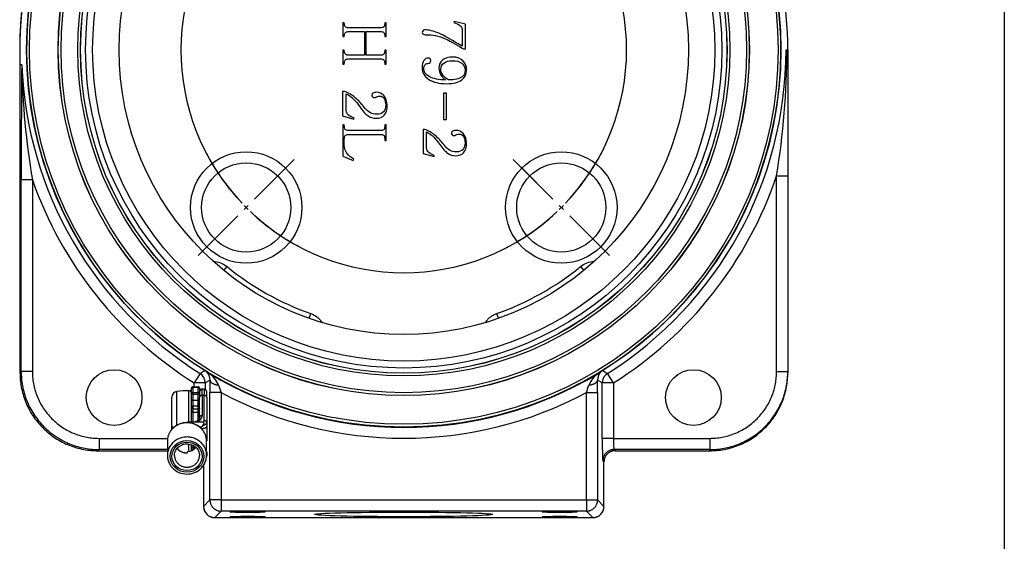
# Model space of a CAD drawing. Units: inches. Extents: x 1 to 33, y 0.8 to 21.2.
# Drawn here: x 27.4 to 33, y 14.3 to 17.2 of the extents above; entities that cross this region are included whole.
import ezdxf
from ezdxf.lldxf.tags import DXFTag

# ---------------------------------------------------------------- set-up
doc = ezdxf.new("R2010")
doc.units = ezdxf.units.IN
doc.header["$MEASUREMENT"] = 0
for name, color, linetype in [('10-24UNCX25', 7, 'Continuous'), ('5133-26', 7, 'Continuous'), ('5264-4', 7, 'Continuous'), ('6079-2P', 7, 'Continuous'), ('6413-1', 7, 'Continuous'), ('BORDER', 7, 'Continuous'), ('Default', 7, 'Continuous'), ('DV6_Default', 7, 'Continuous')]:
    doc.layers.add(name, color=color, linetype=linetype)
tags = doc.linetypes.add('CENTER2', pattern=[1.125, 0.75, -0.125, 0.125, -0.125]).pattern_tags.tags
tags[10:11] = [DXFTag(74, 4), DXFTag(75, 0), DXFTag(340, '0'), DXFTag(46, 0.0), DXFTag(50, 0.0), DXFTag(44, 0.0), DXFTag(45, 0.0)]
tags[8:9] = [DXFTag(74, 4), DXFTag(75, 0), DXFTag(340, '0'), DXFTag(46, 0.0), DXFTag(50, 0.0), DXFTag(44, 0.0), DXFTag(45, 0.0)]
tags[6:7] = [DXFTag(74, 4), DXFTag(75, 0), DXFTag(340, '0'), DXFTag(46, 0.0), DXFTag(50, 0.0), DXFTag(44, 0.0), DXFTag(45, 0.0)]
tags[4:5] = [DXFTag(74, 4), DXFTag(75, 0), DXFTag(340, '0'), DXFTag(46, 0.0), DXFTag(50, 0.0), DXFTag(44, 0.0), DXFTag(45, 0.0)]
tags = doc.linetypes.add('HIDDEN2', pattern=[0.1875, 0.125, -0.0625]).pattern_tags.tags
tags[6:7] = [DXFTag(74, 4), DXFTag(75, 0), DXFTag(340, '0'), DXFTag(46, 0.0), DXFTag(50, 0.0), DXFTag(44, 0.0), DXFTag(45, 0.0)]
tags[4:5] = [DXFTag(74, 4), DXFTag(75, 0), DXFTag(340, '0'), DXFTag(46, 0.0), DXFTag(50, 0.0), DXFTag(44, 0.0), DXFTag(45, 0.0)]

msp = doc.modelspace()

# ---------------------------------------------------------------- linework, layer by layer
at = {"layer": '10-24UNCX25', "color": 7, "linetype": 'Continuous'}
for p, q in [((28.3154, 14.9737), (28.3154, 15.1635)), ((28.3829, 14.9932), (28.3829, 15.1677)), ((28.3979, 15.1476), (28.3979, 15.1519)), ((28.2879, 14.9701), (28.2879, 15.1324)), ((28.3979, 15.0722), (28.3979, 15.1218)), ((28.3979, 14.9932), (28.3979, 15.0568)), ((28.2879, 14.9511), (28.2879, 14.9701)), ((28.3829, 14.8244), (28.3829, 14.8676)), ((28.3979, 14.8427), (28.3979, 14.8637))]:
    msp.add_line(p, q, dxfattribs=at)
for centre, radius, start, end in [((28.3192, 15.1324), 0.0313, 96.9738, 180), ((28.3856, 14.5897), 0.578, 90.2681, 96.9738), ((28.3829, 15.1527), 0.015, 0, 90.2681)]:
    msp.add_arc(centre, radius, start, end, dxfattribs=at)
msp.add_open_spline([(28.2879, 14.9701), (28.2879, 14.9675), (28.2907, 14.9649), (28.2965, 14.9626), (28.2975, 14.9623), (28.2984, 14.962)], degree=3, knots=[0, 0, 0, 0, 0.5, 0.5, 0.5864249, 0.5864249, 0.5864249, 0.5864249], dxfattribs=at)
at = {"layer": '5133-26', "color": 7, "linetype": 'Continuous'}
for radius in [1.9389, 1.9384, 1.9228, 1.8291, 1.8134]:
    msp.add_circle((29.5883, 17.0794), radius, dxfattribs=at)
at = {"layer": '5264-4', "color": 7, "linetype": 'Continuous'}
for p, q in [((28.3979, 15.1806), (28.3979, 15.1808)), ((28.3979, 15.1519), (28.3979, 15.1806)), ((28.3979, 15.1462), (28.3979, 15.1476)), ((28.3979, 15.1218), (28.3979, 15.1462)), ((28.4059, 15.1893), (28.4349, 15.1893)), ((28.4059, 15.1893), (28.4059, 15.1878)), ((28.4059, 15.1878), (28.4349, 15.1878)), ((28.4059, 15.1878), (28.4059, 15.1584)), ((28.4059, 15.1584), (28.4349, 15.1584)), ((28.4059, 15.1584), (28.4059, 15.1483)), ((28.4059, 15.1483), (28.4349, 15.1483)), ((28.4059, 15.1483), (28.4059, 15.1145)), ((28.4349, 15.1878), (28.4349, 15.1893)), ((28.4349, 15.1584), (28.4349, 15.1878)), ((28.4349, 15.1483), (28.4349, 15.1584)), ((28.4349, 15.1145), (28.4349, 15.1483)), ((28.4429, 15.1808), (28.4429, 15.1806)), ((28.4429, 15.1806), (28.4429, 15.1611)), ((28.4429, 15.1476), (28.4429, 15.1462)), ((28.4429, 15.1462), (28.4429, 15.1296)), ((28.4059, 15.1145), (28.4349, 15.1145)), ((28.4059, 15.1145), (28.4059, 15.0822)), ((28.4059, 15.0822), (28.4349, 15.0822)), ((28.4059, 15.0822), (28.4059, 15.0662)), ((28.4349, 15.0822), (28.4349, 15.1145)), ((28.4349, 15.0662), (28.4349, 15.0822)), ((28.3979, 15.0698), (28.3979, 15.072)), ((28.3979, 15.0563), (28.3979, 15.0698)), ((28.4059, 15.0662), (28.4349, 15.0662)), ((28.4059, 15.0662), (28.4059, 15.0475)), ((28.4059, 15.0475), (28.4349, 15.0475)), ((28.4059, 15.0475), (28.4059, 14.9932)), ((28.4349, 15.0475), (28.4349, 15.0662)), ((28.4349, 15.0016), (28.4349, 15.0475)), ((28.4059, 14.8612), (28.4059, 14.8491)), ((28.3979, 14.8301), (28.3979, 14.8427)), ((28.4059, 14.8491), (28.4219, 14.8491)), ((28.4059, 14.8491), (28.4059, 14.8342))]:
    msp.add_line(p, q, dxfattribs=at)
for centre, start, end in [((28.4061, 15.1811), 91.3546, 181.6349), ((28.4347, 15.1811), 358.3651, 88.6454)]:
    msp.add_arc(centre, 0.0082, start, end, dxfattribs=at)
for points in [[(28.3979, 15.1806), (28.3979, 15.1823), (28.3985, 15.1839), (28.4012, 15.1867), (28.4034, 15.1878), (28.4059, 15.1878)], [(28.4059, 15.1584), (28.4034, 15.1584), (28.4012, 15.1567), (28.3985, 15.1526), (28.3979, 15.1501), (28.3979, 15.1476)], [(28.4059, 15.1483), (28.4034, 15.1483), (28.4012, 15.148), (28.3985, 15.1472), (28.3979, 15.1467), (28.3979, 15.1462)], [(28.4349, 15.1878), (28.4375, 15.1878), (28.4397, 15.1867), (28.4423, 15.1839), (28.4429, 15.1823), (28.4429, 15.1806)], [(28.4429, 15.1476), (28.4429, 15.1501), (28.4423, 15.1526), (28.4397, 15.1567), (28.4375, 15.1584), (28.4349, 15.1584)], [(28.4429, 15.1462), (28.4429, 15.1467), (28.4423, 15.1472), (28.4397, 15.148), (28.4375, 15.1483), (28.4349, 15.1483)], [(28.4059, 15.0822), (28.4034, 15.0822), (28.4012, 15.0807), (28.3985, 15.0767), (28.3979, 15.0743), (28.3979, 15.072)], [(28.4429, 15.072), (28.4429, 15.0743), (28.4423, 15.0767), (28.4397, 15.0807), (28.4375, 15.0822), (28.4349, 15.0822)], [(28.4059, 15.0662), (28.4034, 15.0662), (28.4012, 15.0668), (28.3985, 15.0682), (28.3979, 15.069), (28.3979, 15.0698)], [(28.4429, 15.0698), (28.4429, 15.069), (28.4423, 15.0682), (28.4397, 15.0668), (28.4375, 15.0662), (28.4349, 15.0662)]]:
    msp.add_open_spline(points, degree=3, knots=[0, 0, 0, 0, 0.5, 0.5, 1, 1, 1, 1], dxfattribs=at)
for points, weights in [([(28.3979, 15.1188), (28.3979, 15.1145), (28.4059, 15.1145)], [1, 0.707106781185, 1]), ([(28.4349, 15.1145), (28.4429, 15.1145), (28.4429, 15.1188)], [1, 0.707106781185, 1]), ([(28.3979, 15.0546), (28.3979, 15.0475), (28.4059, 15.0475)], [1, 0.707106781188, 1]), ([(28.4349, 15.0475), (28.4429, 15.0475), (28.4429, 15.0546)], [1, 0.707106781186, 1]), ([(28.4059, 14.8491), (28.3979, 14.8491), (28.3979, 14.8461)], [1, 0.707106781185, 1])]:
    msp.add_rational_spline(points, weights, degree=2, dxfattribs=at)
at = {"layer": '6079-2P', "color": 7, "linetype": 'Continuous'}
for p, q in [((29.8716, 17.2381), (29.8696, 17.2326)), ((29.9353, 17.2229), (29.8716, 17.2381)), ((29.2547, 17.2313), (29.2461, 17.2313)), ((29.2461, 17.2313), (29.2461, 17.1535)), ((29.4624, 17.2032), (29.2766, 17.2032)), ((29.2766, 17.1816), (29.3683, 17.1816)), ((29.3683, 17.1816), (29.3683, 17.0492)), ((29.3766, 17.0492), (29.3766, 17.1816)), ((29.3766, 17.1816), (29.4624, 17.1816)), ((29.4905, 17.2313), (29.4822, 17.2313)), ((29.4905, 17.1535), (29.4905, 17.2313)), ((29.9165, 17.1896), (29.9165, 17.0994)), ((29.9353, 17.0845), (29.9353, 17.2229)), ((29.2461, 17.1535), (29.2547, 17.1535)), ((29.4822, 17.1535), (29.4905, 17.1535)), ((29.2547, 17.0774), (29.2461, 17.0774)), ((29.2461, 17.0774), (29.2461, 16.9999)), ((29.4905, 17.0774), (29.4822, 17.0774)), ((29.4905, 16.9999), (29.4905, 17.0774)), ((29.9165, 17.0994), (29.8929, 17.1136)), ((29.9165, 17.0894), (29.924, 17.0845)), ((29.924, 17.0845), (29.9353, 17.0845)), ((31.7331, 17.0794), (31.738, 17.0794)), ((31.738, 17.0794), (31.7429, 17.0794)), ((31.7429, 17.0794), (31.7429, 16.3726)), ((29.3683, 17.0492), (29.2766, 17.0492)), ((29.2766, 17.0284), (29.4624, 17.0284)), ((29.4624, 17.0492), (29.3766, 17.0492)), ((27.445, 16.9948), (27.4354, 16.9946)), ((27.4354, 16.9946), (27.4354, 15.2685)), ((27.4354, 16.9946), (27.4354, 16.9946)), ((27.4354, 16.9946), (27.4354, 15.2685)), ((29.2461, 16.9999), (29.2547, 16.9999)), ((29.4822, 16.9999), (29.4905, 16.9999)), ((29.2561, 16.8459), (29.2455, 16.8459)), ((29.2455, 16.8459), (29.2455, 16.7085)), ((29.2647, 16.7492), (29.2647, 16.8326)), ((29.8279, 16.8365), (29.8108, 16.8365)), ((29.8108, 16.8365), (29.8108, 16.6883)), ((29.8279, 16.6883), (29.8279, 16.8365)), ((29.2455, 16.7085), (29.3088, 16.6909)), ((29.3088, 16.6909), (29.3104, 16.6969)), ((29.8108, 16.6883), (29.8279, 16.6883)), ((29.2547, 16.6585), (29.2461, 16.6585)), ((29.2461, 16.6585), (29.2461, 16.4837)), ((29.4607, 16.6264), (29.2759, 16.6264)), ((29.4905, 16.6585), (29.4822, 16.6585)), ((29.4905, 16.5701), (29.4905, 16.6585)), ((29.7067, 16.6324), (29.6963, 16.6324)), ((29.6963, 16.6324), (29.6963, 16.4981)), ((29.2547, 16.5449), (29.2547, 16.58)), ((29.2759, 16.6048), (29.4607, 16.6048)), ((29.7151, 16.5379), (29.7151, 16.6194)), ((29.4822, 16.5701), (29.4905, 16.5701)), ((29.2461, 16.4837), (29.3051, 16.4588)), ((29.3051, 16.4588), (29.3084, 16.4654)), ((29.6963, 16.4981), (29.7581, 16.481)), ((29.7581, 16.481), (29.7597, 16.4868)), ((27.4419, 15.275), (27.4419, 16.3502)), ((27.5049, 16.3502), (27.4419, 16.3502)), ((27.5049, 16.3502), (27.5049, 15.275)), ((31.6799, 15.2753), (31.6799, 16.3726)), ((31.6799, 16.3726), (31.7429, 16.3726)), ((31.7429, 16.3726), (31.7429, 15.2753)), ((28.5789, 15.8419), (28.597, 15.864)), ((30.5796, 15.864), (30.5977, 15.8419)), ((29.0576, 15.5732), (29.0671, 15.6002)), ((30.1094, 15.6002), (30.119, 15.5732)), ((27.4354, 15.2685), (27.4419, 15.275)), ((27.4354, 15.2685), (27.4354, 15.2685)), ((27.5049, 15.275), (27.4419, 15.275)), ((28.4453, 15.2645), (28.412, 15.2117)), ((28.48, 15.2767), (28.474, 15.2809)), ((28.48, 15.2767), (28.4985, 15.2638)), ((30.6781, 15.2638), (30.6966, 15.2767)), ((30.7026, 15.2809), (30.6966, 15.2767)), ((30.7648, 15.2113), (30.7313, 15.2645)), ((31.6799, 15.2753), (31.7429, 15.2753)), ((31.7429, 15.2753), (31.7429, 15.2687)), ((28.4747, 15.2112), (28.4122, 15.2112)), ((28.4122, 15.1893), (28.4122, 15.2112)), ((28.5014, 15.226), (28.4747, 15.2112)), ((28.4747, 15.2112), (28.4747, 15.1753)), ((30.7019, 15.2113), (30.6752, 15.226)), ((30.7648, 15.2113), (30.7019, 15.2113)), ((30.7019, 14.9006), (30.7019, 15.2113)), ((30.7648, 15.2113), (30.7648, 14.9006)), ((28.501, 14.5551), (28.501, 15.157)), ((28.5639, 15.157), (28.501, 15.157)), ((28.5639, 15.157), (28.5639, 14.5551)), ((30.6126, 14.5551), (30.6126, 15.157)), ((30.6126, 15.157), (30.6756, 15.157)), ((30.6756, 15.157), (30.6756, 14.5551)), ((27.8793, 14.9006), (28.2636, 14.9006)), ((27.8793, 14.9006), (27.8793, 14.8377)), ((30.7648, 14.9006), (30.7019, 14.9006)), ((30.7648, 14.9006), (31.3054, 14.9006)), ((31.3054, 14.9006), (31.3054, 14.8377)), ((27.8793, 14.8377), (27.8727, 14.8311)), ((27.8727, 14.8311), (28.2622, 14.8311)), ((27.8727, 14.8311), (27.8727, 14.8311)), ((27.8727, 14.8311), (28.2622, 14.8311)), ((28.2622, 14.8377), (27.8793, 14.8377)), ((31.3054, 14.8377), (30.7681, 14.8377)), ((30.7681, 14.8377), (30.7746, 14.8311)), ((30.7746, 14.8311), (31.3054, 14.8311)), ((30.7746, 14.8311), (31.3054, 14.8311)), ((31.3054, 14.8311), (31.3054, 14.8377)), ((31.3054, 14.8311), (31.3054, 14.8311)), ((28.465, 14.7491), (28.465, 14.5191)), ((28.465, 14.749), (28.465, 14.5191)), ((30.7116, 14.7682), (30.7051, 14.7747)), ((30.7116, 14.5191), (30.7116, 14.7682)), ((30.7116, 14.5191), (30.7116, 14.7681)), ((28.465, 14.5191), (28.501, 14.5551)), ((28.5639, 14.5551), (28.501, 14.5551)), ((28.5639, 14.5551), (30.6126, 14.5551)), ((28.5639, 14.5551), (28.5639, 14.4921)), ((30.6126, 14.5551), (30.6126, 14.4921)), ((30.6126, 14.5551), (30.6756, 14.5551)), ((30.6756, 14.5551), (30.7116, 14.5191)), ((28.465, 14.5191), (28.465, 14.5191)), ((28.5639, 14.4921), (28.528, 14.4561)), ((30.6126, 14.4921), (28.5639, 14.4921)), ((30.6486, 14.4561), (30.6126, 14.4921)), ((30.7116, 14.5191), (30.7116, 14.5191)), ((28.528, 14.4561), (30.6486, 14.4561)), ((28.528, 14.4561), (28.528, 14.4561)), ((28.528, 14.4561), (30.6486, 14.4561)), ((30.6486, 14.4561), (30.6486, 14.4561))]:
    msp.add_line(p, q, dxfattribs=at)
for centre, radius in [((29.5883, 17.0794), 2.1158), ((29.5883, 17.0794), 2.1001), ((29.5883, 17.0794), 1.813), ((29.5883, 17.0794), 1.7455), ((29.5883, 17.0794), 1.597), ((28.7045, 16.1955), 0.3125), ((30.4721, 16.1955), 0.3125), ((28.7045, 16.1955), 0.25), ((30.4721, 16.1955), 0.25), ((27.9633, 15.1294), 0.1562), ((31.2133, 15.1294), 0.1562)]:
    msp.add_circle(centre, radius, dxfattribs=at)
at = {"layer": '6079-2P', "color": 7, "linetype": 'HIDDEN2'}
msp.add_circle((29.5883, 17.0794), 1.7845, dxfattribs=at)
at = {"layer": '6079-2P', "color": 7, "linetype": 'Continuous'}
for centre, radius, start, end in [((29.5883, 17.0794), 2.1158, 301.7811, 238.2189), ((29.5883, 17.0794), 2.1546, 159.1662, 182.2569), ((29.5883, 17.0794), 2.1546, 159.1709, 180), ((29.5883, 17.0794), 2.1546, 0, 20.4224), ((29.5883, 17.0794), 2.1546, 0, 20.4118), ((29.5883, 17.0794), 2.1546, 180, 182.2504), ((29.5883, 17.0794), 2.1448, 302.202, 0), ((27.2946, 17.0889), 4.4434, 350.7227, 359.8781), ((101.6751, 16.3147), 74.2331, 179.475055, 179.972546), ((29.5883, 17.0794), 2.1448, 182.296, 237.7978), ((31.7792, 17.0715), 4.3347, 181.031, 189.5783), ((29.5883, 17.0794), 2.2073, 199.2905, 237.7978), ((29.5883, 17.0794), 2.2078, 302.202, 341.3264), ((29.5883, 17.0794), 1.5684, 230.7989, 250.5926), ((29.5883, 17.0794), 1.5684, 289.4074, 309.2011), ((24.2508, 22.6498), 8.4933, 299.59481, 299.81761), ((28.4117, 15.2112), 0.063, 0.0229, 57.7749), ((28.4357, 15.2281), 0.0657, 358.1768, 47.6166), ((28.4101, 15.1412), 0.1512, 22.644, 54.2126), ((29.5883, 17.0794), 2.1176, 239.0267, 300.9733), ((30.7665, 15.1412), 0.1512, 125.7874, 157.356), ((30.7409, 15.2281), 0.0657, 132.3834, 181.8232), ((34.9193, 22.6384), 8.4802, 240.18221, 240.40527), ((34.0328, 15.1586), 5.5319, 179.3014, 180.0167), ((36.7881, 17.9564), 8.6876, 198.50268, 198.79786), ((22.3885, 17.9564), 8.6876, 341.20214, 341.49732), ((25.146, 15.1586), 5.5296, 359.9831, 0.6987), ((29.5883, 17.0794), 2.1783, 241.95, 298.05), ((28.528, 14.5191), 0.063, 180, 270), ((30.6486, 14.5191), 0.063, 270, 0)]:
    msp.add_arc(centre, radius, start, end, dxfattribs=at)
for centre, major_axis in [((28.7133, 14.4871), (-0.0979, 0)), ((29.5883, 14.474), (0.5005, 0)), ((30.4633, 14.4871), (-0.0979, 0)), ((28.7133, 14.4609), (-0.0979, 0)), ((30.4633, 14.4609), (-0.0979, 0))]:
    msp.add_ellipse(centre, major_axis=major_axis, ratio=0.026186, dxfattribs=at)
for points in [[(29.2597, 17.2095), (29.2564, 17.2134), (29.2547, 17.2207), (29.2547, 17.2313)], [(29.2766, 17.2032), (29.2686, 17.2032), (29.263, 17.2052), (29.2597, 17.2095)], [(29.2597, 17.1757), (29.263, 17.1796), (29.2686, 17.1816), (29.2766, 17.1816)], [(29.4772, 17.2088), (29.4744, 17.205), (29.4694, 17.2032), (29.4624, 17.2032)], [(29.4624, 17.1816), (29.4692, 17.1816), (29.4741, 17.1796), (29.4772, 17.1753)], [(29.4822, 17.2313), (29.4822, 17.2207), (29.4806, 17.2132), (29.4772, 17.2088)], [(29.7138, 17.1912), (29.7064, 17.1919), (29.7007, 17.1905), (29.6966, 17.1874)], [(29.7972, 17.167), (29.7659, 17.1816), (29.7381, 17.1897), (29.7138, 17.1912)], [(29.8696, 17.2326), (29.8834, 17.2277), (29.8939, 17.2225), (29.901, 17.2171)], [(29.901, 17.2171), (29.9113, 17.2091), (29.9165, 17.1999), (29.9165, 17.1896)], [(29.2547, 17.1535), (29.2547, 17.1641), (29.2564, 17.1715), (29.2597, 17.1757)], [(29.4772, 17.1753), (29.4806, 17.1709), (29.4822, 17.1637), (29.4822, 17.1535)], [(29.6986, 17.1664), (29.7037, 17.1635), (29.7105, 17.1624), (29.7189, 17.1631)], [(29.7189, 17.1631), (29.7489, 17.1655), (29.7832, 17.1582), (29.8221, 17.1411)], [(29.8929, 17.1136), (29.8487, 17.1399), (29.8168, 17.1577), (29.7972, 17.167)], [(29.8221, 17.1411), (29.8445, 17.1312), (29.876, 17.114), (29.9165, 17.0894)], [(29.2597, 17.0565), (29.2564, 17.0609), (29.2547, 17.0679), (29.2547, 17.0774)], [(29.4822, 17.0774), (29.4822, 17.0681), (29.4806, 17.0611), (29.4772, 17.0565)], [(29.2547, 16.9999), (29.2547, 17.0102), (29.2564, 17.0176), (29.2597, 17.0217)], [(29.2766, 17.0492), (29.2688, 17.0492), (29.2632, 17.0516), (29.2597, 17.0565)], [(29.2597, 17.0217), (29.2632, 17.0262), (29.2688, 17.0284), (29.2766, 17.0284)], [(29.4772, 17.0565), (29.4741, 17.0516), (29.4692, 17.0492), (29.4624, 17.0492)], [(29.4624, 17.0284), (29.4692, 17.0284), (29.4741, 17.0262), (29.4772, 17.0217)], [(29.4772, 17.0217), (29.4806, 17.0173), (29.4822, 17.01), (29.4822, 16.9999)], [(29.8231, 16.9109), (29.7853, 16.9109), (29.7553, 16.9168), (29.7332, 16.9287)], [(29.7972, 16.9374), (29.8035, 16.9276), (29.812, 16.9189), (29.8231, 16.9109)], [(29.8392, 16.9105), (29.828, 16.9165), (29.8184, 16.9244), (29.8104, 16.9341)], [(29.9152, 16.9273), (29.9001, 16.9161), (29.8748, 16.9105), (29.8392, 16.9105)], [(29.3161, 16.8111), (29.296, 16.8281), (29.276, 16.8397), (29.2561, 16.8459)], [(29.2647, 16.8326), (29.28, 16.8261), (29.2943, 16.8157), (29.3078, 16.8018)], [(29.3078, 16.8018), (29.3186, 16.791), (29.3297, 16.7773), (29.3412, 16.7605)], [(29.3644, 16.7595), (29.3507, 16.7782), (29.3346, 16.7955), (29.3161, 16.8111)], [(29.4303, 16.8125), (29.4314, 16.8127), (29.4328, 16.8135), (29.4346, 16.8148)], [(29.4346, 16.8148), (29.437, 16.8164), (29.4393, 16.8174), (29.4412, 16.8181)], [(29.2731, 16.7194), (29.2675, 16.7265), (29.2647, 16.7364), (29.2647, 16.7492)], [(29.3412, 16.7605), (29.3578, 16.7369), (29.3727, 16.7203), (29.3859, 16.7108)], [(29.4009, 16.7254), (29.3894, 16.7313), (29.3772, 16.7427), (29.3644, 16.7595)], [(29.3104, 16.6969), (29.2923, 16.7042), (29.2798, 16.7117), (29.2731, 16.7194)], [(29.26, 16.633), (29.2564, 16.6378), (29.2547, 16.6464), (29.2547, 16.6585)], [(29.2759, 16.6264), (29.2686, 16.6264), (29.2633, 16.6286), (29.26, 16.633)], [(29.4776, 16.633), (29.4747, 16.6286), (29.4691, 16.6264), (29.4607, 16.6264)], [(29.4822, 16.6585), (29.4822, 16.6461), (29.4807, 16.6376), (29.4776, 16.633)], [(29.7653, 16.5984), (29.7456, 16.615), (29.7261, 16.6263), (29.7067, 16.6324)], [(29.2547, 16.58), (29.2547, 16.5893), (29.2564, 16.5958), (29.26, 16.5995)], [(29.26, 16.5995), (29.2633, 16.603), (29.2686, 16.6048), (29.2759, 16.6048)], [(29.4607, 16.6048), (29.4691, 16.6048), (29.4747, 16.6028), (29.4776, 16.5985)], [(29.4776, 16.5985), (29.4807, 16.5937), (29.4822, 16.5842), (29.4822, 16.5701)], [(29.7151, 16.6194), (29.73, 16.613), (29.744, 16.6029), (29.7572, 16.5893)], [(29.7572, 16.5893), (29.7677, 16.5788), (29.7786, 16.5653), (29.7898, 16.5489)], [(29.8124, 16.5479), (29.7991, 16.5663), (29.7834, 16.5831), (29.7653, 16.5984)], [(29.8769, 16.5997), (29.8779, 16.5999), (29.8793, 16.6007), (29.881, 16.6019)], [(29.881, 16.6019), (29.8834, 16.6035), (29.8856, 16.6045), (29.8875, 16.6052)], [(29.2693, 16.5002), (29.2596, 16.5141), (29.2547, 16.529), (29.2547, 16.5449)], [(29.7232, 16.5088), (29.7178, 16.5157), (29.7151, 16.5254), (29.7151, 16.5379)], [(29.7898, 16.5489), (29.806, 16.5258), (29.8206, 16.5097), (29.8335, 16.5004)], [(29.8481, 16.5146), (29.8368, 16.5204), (29.8249, 16.5315), (29.8124, 16.5479)], [(29.3084, 16.4654), (29.2916, 16.475), (29.2786, 16.4865), (29.2693, 16.5002)], [(29.7597, 16.4868), (29.742, 16.4939), (29.7299, 16.5012), (29.7232, 16.5088)]]:
    msp.add_open_spline(points, degree=3, dxfattribs=at)
for points, knots in [([(29.6966, 17.1874), (29.6932, 17.1845), (29.6914, 17.1809), (29.6914, 17.1722), (29.6938, 17.1689), (29.6986, 17.1664)], [0, 0, 0, 0, 0.523437, 0.523437, 1, 1, 1, 1]), ([(29.7018, 17.0205), (29.6944, 17.0104), (29.6908, 16.9968), (29.6908, 16.9517), (29.7036, 16.9295), (29.7292, 16.9134)], [0, 0, 0, 0, 0.37931, 0.37931, 1, 1, 1, 1]), ([(29.7361, 17.0296), (29.733, 17.0321), (29.7287, 17.0334), (29.7151, 17.0334), (29.708, 17.0291), (29.7018, 17.0205)], [0, 0, 0, 0, 0.412935, 0.412935, 1, 1, 1, 1]), ([(29.7361, 17.0082), (29.7388, 17.011), (29.7403, 17.0146), (29.7403, 17.0236), (29.7388, 17.0271), (29.7361, 17.0296)], [0, 0, 0, 0, 0.477612, 0.477612, 1, 1, 1, 1]), ([(29.8053, 17.0218), (29.7921, 17.0106), (29.7855, 16.9957), (29.7855, 16.9629), (29.7894, 16.9497), (29.7972, 16.9374)], [0, 0, 0, 0, 0.564948, 0.564948, 1, 1, 1, 1]), ([(29.922, 17.0156), (29.9078, 17.0313), (29.8883, 17.0392), (29.8387, 17.0392), (29.8193, 17.0334), (29.8053, 17.0218)], [0, 0, 0, 0, 0.5, 0.5, 1, 1, 1, 1]), ([(29.8137, 17.0056), (29.8251, 17.014), (29.8404, 17.0182), (29.8833, 17.0182), (29.9013, 17.0139), (29.9136, 17.0053)], [0, 0, 0, 0, 0.44795, 0.44795, 1, 1, 1, 1]), ([(29.9149, 16.9111), (29.9321, 16.9241), (29.9408, 16.9422), (29.9408, 16.9851), (29.9345, 17.0018), (29.922, 17.0156)], [0, 0, 0, 0, 0.543307, 0.543307, 1, 1, 1, 1]), ([(27.4354, 16.9946), (27.4354, 16.9946), (27.4354, 16.9946), (27.4354, 16.9946), (27.4354, 16.9946), (27.4354, 16.9946)], [0, 0, 0, 0, 0.5, 0.5, 1, 1, 1, 1]), ([(27.445, 16.9948), (27.4451, 16.9948), (27.4451, 16.9947), (27.4451, 16.9946), (27.4451, 16.9944), (27.4451, 16.9942), (27.4451, 16.994), (27.4452, 16.9939), (27.4452, 16.9938), (27.4452, 16.9937), (27.4452, 16.9937), (27.4452, 16.9936), (27.4452, 16.9935)], [0, 0, 0, 0, 0.443235, 0.443235, 0.443235, 0.814012, 0.814012, 0.814012, 0.917239, 0.917239, 0.917239, 1, 1, 1, 1]), ([(29.7332, 16.9287), (29.7118, 16.9397), (29.7011, 16.954), (29.7011, 16.982), (29.7033, 16.9901), (29.7076, 16.9959)], [0, 0, 0, 0, 0.630435, 0.630435, 1, 1, 1, 1]), ([(29.7076, 16.9959), (29.7117, 17.0011), (29.7169, 17.0037), (29.7285, 17.0037), (29.7328, 17.0052), (29.7361, 17.0082)], [0, 0, 0, 0, 0.534884, 0.534884, 1, 1, 1, 1]), ([(29.8104, 16.9341), (29.801, 16.9458), (29.7962, 16.9575), (29.7962, 16.9849), (29.802, 16.997), (29.8137, 17.0056)], [0, 0, 0, 0, 0.432099, 0.432099, 1, 1, 1, 1]), ([(29.9136, 17.0053), (29.9263, 16.9964), (29.9327, 16.9831), (29.9327, 16.9489), (29.9269, 16.9362), (29.9152, 16.9273)], [0, 0, 0, 0, 0.514793, 0.514793, 1, 1, 1, 1]), ([(29.7292, 16.9134), (29.754, 16.8974), (29.787, 16.8895), (29.8671, 16.8895), (29.8959, 16.8967), (29.9149, 16.9111)], [0, 0, 0, 0, 0.515203, 0.515203, 1, 1, 1, 1]), ([(29.4167, 16.8373), (29.4114, 16.8344), (29.4087, 16.8307), (29.4087, 16.822), (29.41, 16.8188), (29.4124, 16.8161)], [0, 0, 0, 0, 0.536, 0.536, 1, 1, 1, 1]), ([(29.4124, 16.8161), (29.415, 16.8128), (29.4191, 16.8112), (29.4267, 16.8112), (29.4287, 16.8116), (29.4303, 16.8125)], [0, 0, 0, 0, 0.684685, 0.684685, 1, 1, 1, 1]), ([(29.4757, 16.8237), (29.4642, 16.8354), (29.451, 16.8413), (29.4282, 16.8413), (29.4218, 16.84), (29.4167, 16.8373)], [0, 0, 0, 0, 0.659574, 0.659574, 1, 1, 1, 1]), ([(29.4412, 16.8181), (29.4443, 16.8192), (29.4484, 16.8198), (29.4645, 16.8198), (29.4729, 16.815), (29.4786, 16.8055)], [0, 0, 0, 0, 0.313305, 0.313305, 1, 1, 1, 1]), ([(29.4786, 16.8055), (29.4842, 16.7964), (29.4869, 16.7844), (29.4869, 16.7535), (29.4831, 16.7411), (29.4753, 16.7324)], [0, 0, 0, 0, 0.484305, 0.484305, 1, 1, 1, 1]), ([(29.479, 16.7128), (29.49, 16.7247), (29.4955, 16.743), (29.4955, 16.7912), (29.4889, 16.8098), (29.4757, 16.8237)], [0, 0, 0, 0, 0.512931, 0.512931, 1, 1, 1, 1]), ([(29.3859, 16.7108), (29.3998, 16.7006), (29.4153, 16.6955), (29.453, 16.6955), (29.4686, 16.7013), (29.479, 16.7128)], [0, 0, 0, 0, 0.449541, 0.449541, 1, 1, 1, 1]), ([(29.4753, 16.7324), (29.4667, 16.7226), (29.4537, 16.7178), (29.4221, 16.7178), (29.4103, 16.7203), (29.4009, 16.7254)], [0, 0, 0, 0, 0.551422, 0.551422, 1, 1, 1, 1]), ([(29.9211, 16.6107), (29.9099, 16.6221), (29.897, 16.6278), (29.8748, 16.6278), (29.8685, 16.6265), (29.8635, 16.624)], [0, 0, 0, 0, 0.659574, 0.659574, 1, 1, 1, 1]), ([(29.8635, 16.624), (29.8584, 16.6211), (29.8558, 16.6175), (29.8558, 16.609), (29.857, 16.6059), (29.8593, 16.6032)], [0, 0, 0, 0, 0.536, 0.536, 1, 1, 1, 1]), ([(29.8593, 16.6032), (29.8619, 16.6), (29.8658, 16.5984), (29.8733, 16.5984), (29.8753, 16.5988), (29.8769, 16.5997)], [0, 0, 0, 0, 0.684685, 0.684685, 1, 1, 1, 1]), ([(29.8875, 16.6052), (29.8905, 16.6063), (29.8945, 16.6068), (29.9102, 16.6068), (29.9184, 16.6021), (29.924, 16.5929)], [0, 0, 0, 0, 0.313305, 0.313305, 1, 1, 1, 1]), ([(29.924, 16.5929), (29.9294, 16.584), (29.9321, 16.5723), (29.9321, 16.5421), (29.9284, 16.53), (29.9208, 16.5214)], [0, 0, 0, 0, 0.484305, 0.484305, 1, 1, 1, 1]), ([(29.9244, 16.5023), (29.9351, 16.5139), (29.9405, 16.5319), (29.9405, 16.5789), (29.934, 16.5971), (29.9211, 16.6107)], [0, 0, 0, 0, 0.512931, 0.512931, 1, 1, 1, 1]), ([(29.9208, 16.5214), (29.9124, 16.5119), (29.8997, 16.5072), (29.8688, 16.5072), (29.8573, 16.5097), (29.8481, 16.5146)], [0, 0, 0, 0, 0.551422, 0.551422, 1, 1, 1, 1]), ([(29.8335, 16.5004), (29.847, 16.4904), (29.8622, 16.4855), (29.899, 16.4855), (29.9142, 16.4911), (29.9244, 16.5023)], [0, 0, 0, 0, 0.449541, 0.449541, 1, 1, 1, 1]), ([(28.5211, 15.8924), (28.5343, 15.892), (28.5471, 15.8896), (28.5733, 15.8803), (28.5857, 15.8732), (28.597, 15.864)], [0.0441888, 0.0441888, 0.0441888, 0.0441888, 0.5, 0.5, 1, 1, 1, 1]), ([(30.5796, 15.864), (30.5908, 15.8732), (30.6033, 15.8803), (30.629, 15.8894), (30.6412, 15.8918), (30.6538, 15.8923)], [0, 0, 0, 0, 0.5, 0.5, 0.936331, 0.936331, 0.936331, 0.936331]), ([(29.0671, 15.6002), (29.0795, 15.5958), (29.0908, 15.5897), (29.1064, 15.578), (29.1112, 15.5737), (29.1202, 15.5644), (29.1243, 15.5595), (29.1286, 15.5534), (29.1292, 15.5526), (29.1298, 15.5518)], [0, 0, 0, 0, 0.25, 0.25, 0.375, 0.375, 0.5, 0.5, 0.519062, 0.519062, 0.519062, 0.519062]), ([(30.0467, 15.5516), (30.0473, 15.5524), (30.0478, 15.5532), (30.0521, 15.5593), (30.0563, 15.5644), (30.0653, 15.5736), (30.0701, 15.5779), (30.0804, 15.5857), (30.0859, 15.5892), (30.0974, 15.5954), (30.1033, 15.598), (30.1094, 15.6002)], [0.4809943, 0.4809943, 0.4809943, 0.4809943, 0.5, 0.5, 0.625, 0.625, 0.75, 0.75, 0.875, 0.875, 1, 1, 1, 1]), ([(28.4122, 15.2112), (28.4122, 15.2113), (28.4122, 15.2114), (28.4122, 15.2114), (28.4122, 15.2115), (28.4122, 15.2115), (28.4121, 15.2116), (28.4121, 15.2116), (28.412, 15.2116), (28.412, 15.2117)], [0, 0, 0, 0, 0.334458, 0.334458, 0.334458, 0.66892, 0.66892, 0.66892, 1, 1, 1, 1])]:
    msp.add_open_spline(points, degree=3, knots=knots, dxfattribs=at)
for points, weights in [([(27.4354, 15.2685), (27.4354, 14.8312), (27.8727, 14.8311)], [1, 0.707349006016, 1]), ([(27.4419, 15.275), (27.442, 14.8377), (27.8793, 14.8377)], [1, 0.707349006015, 1]), ([(27.5049, 15.275), (27.5049, 14.9006), (27.8793, 14.9006)], [1, 0.707349006016, 1]), ([(30.7313, 15.2645), (30.7019, 15.246), (30.7019, 15.2113)], [1, 0.875564556582, 1]), ([(31.3054, 14.9006), (31.6799, 14.9006), (31.6799, 15.2753)], [1, 0.707106781187, 1]), ([(31.3054, 14.8377), (31.7429, 14.8377), (31.7429, 15.2753)], [1, 0.707106781187, 1]), ([(31.3054, 14.8311), (31.7429, 14.8311), (31.7429, 15.2687)], [1, 0.707106781188, 1]), ([(28.5014, 15.226), (28.5025, 15.2048), (28.5496, 15.1994)], [1, 0.792636403596, 1]), ([(30.627, 15.1994), (30.6741, 15.2048), (30.6752, 15.226)], [1, 0.792636403596, 1]), ([(30.7019, 14.9006), (30.7019, 14.7779), (30.7051, 14.7747)], [1, 0.716301943423, 1]), ([(30.7648, 14.9006), (30.7648, 14.8393), (30.7681, 14.8377)], [1, 0.716301943423, 1]), ([(30.7681, 14.8377), (30.7051, 14.8376), (30.7051, 14.7747)], [1, 0.707349006015, 1]), ([(30.7746, 14.8311), (30.7116, 14.8311), (30.7116, 14.7682)], [1, 0.707349006016, 1]), ([(28.501, 14.5551), (28.501, 14.4922), (28.5639, 14.4921)], [1, 0.707349006016, 1]), ([(30.6126, 14.4921), (30.6756, 14.4922), (30.6756, 14.5551)], [1, 0.707349006016, 1]), ([(28.465, 14.5191), (28.465, 14.4562), (28.528, 14.4561)], [1, 0.707349006016, 1]), ([(30.6486, 14.4561), (30.7116, 14.4562), (30.7116, 14.5191)], [1, 0.707349006015, 1])]:
    msp.add_rational_spline(points, weights, degree=2, dxfattribs=at)
at = {"layer": '6413-1', "color": 7, "linetype": 'Continuous'}
for p, q in [((28.4429, 15.1611), (28.4429, 15.1483)), ((28.4579, 15.1421), (28.4579, 15.1769)), ((28.4679, 15.1769), (28.4579, 15.1769)), ((28.4579, 15.1421), (28.4679, 15.1421)), ((28.4579, 15.1421), (28.4579, 15.0284)), ((28.4679, 15.1769), (28.4679, 15.1421)), ((28.4679, 15.0004), (28.4679, 15.1421)), ((28.4829, 15.1299), (28.4829, 15.1619)), ((28.4429, 15.0162), (28.4429, 15.1296)), ((28.4829, 15.1299), (28.4829, 14.9882)), ((28.3744, 14.9934), (28.3744, 14.9932)), ((28.3744, 14.9932), (28.3804, 14.9932)), ((28.3744, 14.9879), (28.3744, 14.9932)), ((28.3804, 14.9932), (28.4313, 14.9932)), ((28.4313, 14.9932), (28.4626, 14.9932)), ((28.4829, 14.9882), (28.4829, 14.9665)), ((28.4519, 14.9631), (28.4439, 14.9631)), ((28.4519, 14.956), (28.4519, 14.9631)), ((28.4829, 14.9665), (28.4829, 14.8863)), ((28.2622, 14.8847), (28.2622, 14.8047)), ((28.4822, 14.8047), (28.4822, 14.8847)), ((28.3744, 14.8189), (28.3744, 14.8241)), ((28.4829, 14.8239), (28.4829, 14.8021))]:
    msp.add_line(p, q, dxfattribs=at)
for centre, radius, start, end in [((28.4579, 15.1619), 0.015, 90, 180), ((28.4679, 15.1619), 0.015, 0, 90), ((28.3721, 14.8765), 0.1125, 66.8646, 135.154), ((28.3771, 14.8855), 0.1024, 49.2674, 67.4721), ((28.3701, 14.8874), 0.0678, 218.9494, 274.8468), ((28.3716, 14.8124), 0.112, 222.2688, 270.3239), ((28.3728, 14.8124), 0.112, 269.6926, 314.9119)]:
    msp.add_arc(centre, radius, start, end, dxfattribs=at)
for major_axis in [(0.095, 0), (0.085, 0)]:
    msp.add_ellipse((28.3722, 14.7996), major_axis=major_axis, ratio=0.940342, dxfattribs=at)
for points, weights in [([(28.4579, 15.1421), (28.4429, 15.1421), (28.4429, 15.1299)], [1, 0.707106781186, 1]), ([(28.4829, 15.1299), (28.4829, 15.1421), (28.4679, 15.1421)], [1, 0.707106781186, 1]), ([(28.4313, 14.9932), (28.4579, 15.0072), (28.4579, 15.0284)], [1, 0.910050936702, 1]), ([(28.4579, 15.0284), (28.4429, 15.0284), (28.4429, 15.0162)], [1, 0.707106781186, 1]), ([(28.3744, 14.9934), (28.3774, 14.9932), (28.3804, 14.9932)], [1, 0.998844666091, 1]), ([(28.4313, 14.9932), (28.4272, 14.9958), (28.4243, 14.9942)], [1, 0.925716741391, 1]), ([(28.4519, 14.9631), (28.4578, 14.9686), (28.4632, 14.9745)], [1, 0.982696716534, 1]), ([(28.4626, 14.9932), (28.4679, 14.9961), (28.4679, 15.0004)], [1, 0.912057872472, 1]), ([(28.4632, 14.9745), (28.4829, 14.9781), (28.4829, 14.9882)], [1, 0.825843194836, 1]), ([(28.4829, 14.9882), (28.4829, 15.0004), (28.4679, 15.0004)], [1, 0.707106781186, 1]), ([(28.4519, 14.956), (28.4481, 14.9597), (28.4439, 14.9631)], [1, 0.998734904271, 1]), ([(28.4519, 14.956), (28.4829, 14.956), (28.4829, 14.9665)], [1, 0.707106781186, 1]), ([(28.4822, 14.8847), (28.4822, 14.926), (28.4519, 14.956)], [1, 0.928557162047, 1]), ([(28.2622, 14.8047), (28.2622, 14.7668), (28.2883, 14.7379)], [1, 0.938902025071, 1]), ([(28.3166, 14.8447), (28.3385, 14.8178), (28.3744, 14.8189)], [1, 0.88949901484, 1]), ([(28.4822, 14.8217), (28.4829, 14.8228), (28.4829, 14.8239)], [1, 0.994435739653, 1]), ([(28.4822, 14.8007), (28.4829, 14.8014), (28.4829, 14.8021)], [1, 0.993767484709, 1])]:
    msp.add_rational_spline(points, weights, degree=2, dxfattribs=at)
for points, weights in [([(28.4439, 14.9631), (28.3904, 15.0063), (28.3263, 14.9787), (28.2622, 14.951), (28.2622, 14.8847)], [1, 0.841846907567, 1, 0.841846907567, 1]), ([(28.4524, 14.7338), (28.5633, 14.8447), (28.4128, 14.9009), (28.2622, 14.957), (28.2622, 14.8047)], [1, 0.561887211207, 1, 0.561887211207, 1]), ([(28.3022, 14.8047), (28.3022, 14.7389), (28.3722, 14.7389), (28.4422, 14.7389), (28.4422, 14.8047)], [1, 0.707106781187, 1, 0.707106781187, 1])]:
    msp.add_rational_spline(points, weights, degree=2, knots=[0, 0, 0, 0.5, 0.5, 1, 1, 1], dxfattribs=at)
for points in [[(28.4241, 14.9944), (28.4237, 14.9937), (28.4217, 14.9933), (28.4181, 14.9933)], [(28.4221, 14.849), (28.4107, 14.8349), (28.3932, 14.824), (28.3744, 14.8241)]]:
    msp.add_open_spline(points, degree=3, dxfattribs=at)
for points, knots in [([(28.4429, 15.0162), (28.4429, 15.0154), (28.4428, 15.0131), (28.4412, 15.0088), (28.4369, 15.003), (28.4308, 14.9979), (28.4262, 14.9953), (28.4243, 14.9943)], [0, 0, 0, 0, 0.125996, 0.384776, 0.621133, 0.871802, 1, 1, 1, 1]), ([(28.4632, 14.9745), (28.466, 14.9775), (28.4677, 14.9814), (28.4681, 14.9871), (28.468, 14.9889), (28.4669, 14.9913), (28.4663, 14.9921), (28.4647, 14.993), (28.4636, 14.9932), (28.4626, 14.9932)], [0, 0, 0, 0, 0.5, 0.5, 0.75, 0.75, 0.875, 0.875, 1, 1, 1, 1]), ([(28.3027, 14.8012), (28.3025, 14.8032), (28.3018, 14.8093), (28.3039, 14.8207), (28.3091, 14.8338), (28.3173, 14.8458), (28.3281, 14.8557), (28.3409, 14.8633), (28.3551, 14.8682), (28.3702, 14.8701), (28.3852, 14.869), (28.3997, 14.865), (28.4128, 14.8582), (28.4241, 14.849), (28.4331, 14.8378), (28.4392, 14.8251), (28.4422, 14.8136), (28.4419, 14.8072), (28.4418, 14.8048)], [0, 0, 0, 0, 0.026789, 0.094927, 0.163081, 0.231008, 0.298596, 0.365839, 0.432797, 0.49955, 0.566174, 0.632737, 0.699308, 0.765982, 0.832872, 0.90009, 0.967703, 1, 1, 1, 1]), ([(28.4801, 14.7933), (28.481, 14.7945), (28.4825, 14.7973), (28.4828, 14.8003), (28.4829, 14.8021)], [0.6983473, 0.6983473, 0.6983473, 0.6983473, 0.8406469, 1, 1, 1, 1])]:
    msp.add_open_spline(points, degree=3, knots=knots, dxfattribs=at)
at = {"layer": 'BORDER', "color": 7, "linetype": 'Continuous'}
msp.add_line((32.9574, 21.1957), (32.9574, 0.8341), dxfattribs=at)
at = {"layer": 'Default', "color": 7, "linetype": 'CENTER2'}
for start, end in [(136.5223, 223.4777), (316.5223, 43.4777), (226.5304, 313.4696)]:
    msp.add_arc((29.5883, 17.0794), 1.25, start, end, dxfattribs=at)
at = {"layer": 'DV6_Default', "color": 7, "linetype": 'CENTER2'}
for p, q in [((28.7516, 16.2426), (28.9741, 16.4652)), ((30.425, 16.2426), (30.2024, 16.4652)), ((28.7516, 16.2426), (28.93, 16.421)), ((30.425, 16.2426), (30.2466, 16.421)), ((28.7162, 16.2073), (28.6927, 16.1837)), ((28.7162, 16.2073), (28.6927, 16.1837)), ((30.4603, 16.2073), (30.4839, 16.1837)), ((30.4603, 16.2073), (30.4839, 16.1837)), ((28.6573, 16.1484), (28.4348, 15.9258)), ((28.6573, 16.1484), (28.479, 15.97)), ((30.5192, 16.1484), (30.6976, 15.97)), ((30.5192, 16.1484), (30.7418, 15.9258))]:
    msp.add_line(p, q, dxfattribs=at)
for start, end in [(207.522, 221.949), (318.051, 332.478), (210.3868, 221.949), (318.051, 329.6132), (224.2408, 225.7672), (224.2408, 225.7672), (314.2328, 315.7592), (314.2328, 315.7592), (228.059, 239.6212), (228.059, 242.486), (297.514, 311.941), (300.3788, 311.941)]:
    msp.add_arc((29.5883, 17.0794), 1.25, start, end, dxfattribs=at)

doc.saveas('drawing.dxf')
